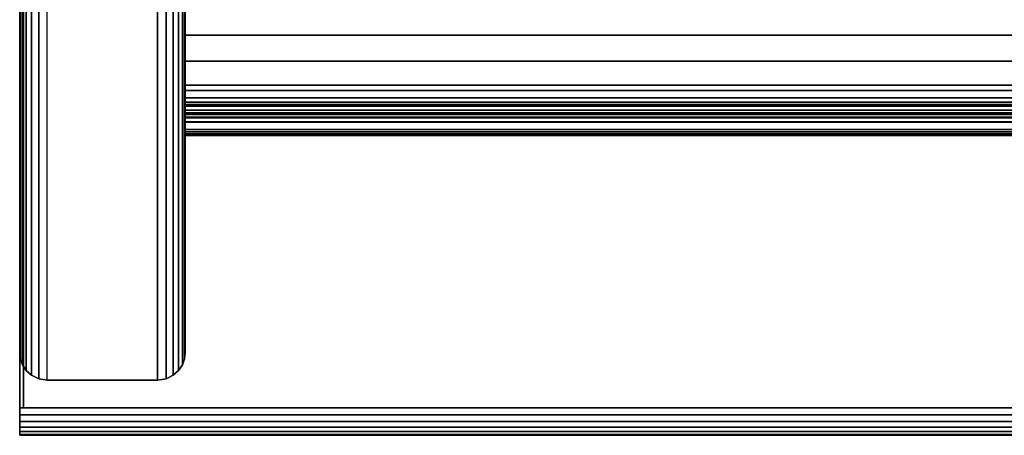
# Model space of a CAD drawing. Units: inches. Extents: x -0.2 to 27, y -20 to 0.
# Drawn here: x 0 to 4.5, y -20 to -18.1 of the extents above; entities that cross this region are included whole.
import ezdxf

# ---------------------------------------------------------------- set-up
doc = ezdxf.new("R2010")
doc.units = ezdxf.units.IN
doc.header["$MEASUREMENT"] = 0
for name, color, linetype in [('A-FURN-3-STORAGE-LOWER-WOOD-SHELF-ABS-WRAP', 250, 'Continuous'), ('A-FURN-3-STORAGE-LOWER-WOOD-SHELF-CORE-SURFACE-HORIZONTAL', 255, 'Continuous'), ('A-FURN-3-STORAGE-LOWER-WOOD-SIDEPANEL-EDGE-HORIZONTAL', 255, 'Continuous'), ('A-FURN-3-STORAGE-LOWER-WOOD-SIDEPANEL-EDGE-VERTICAL', 255, 'Continuous'), ('A-FURN-3-STORAGE-LOWER-WOOD-SIDEPANEL-SURFACE-VERTICAL', 255, 'Continuous'), ('A-FURN-3-STORAGE-LOWER-WOOD-TOP-EDGE-HORIZONTAL', 255, 'Continuous'), ('A-FURN-3-STORAGE-LOWER-WOOD-TOP-SURFACE-HORIZONTAL', 255, 'Continuous')]:
    doc.layers.add(name, color=color, linetype=linetype)

msp = doc.modelspace()

# ---------------------------------------------------------------- linework, layer by layer
at = {"layer": 'A-FURN-3-STORAGE-LOWER-WOOD-SHELF-ABS-WRAP'}
for points in [[(26.25, -0.875, 4.375), (26.25, -18.1866, 4.375), (0.75, -18.1866, 4.375), (0.75, -0.875, 4.375)], [(0.75, -0.875, 4.4531), (0.75, -18.1865, 4.4531), (26.25, -18.1865, 4.4531), (26.25, -0.875, 4.4531)], [(0.75, -18.4375, 3.5468), (0.75, -18.4375, 3.625), (26.25, -18.4375, 3.625), (26.25, -18.4375, 3.5468)], [(0.75, -18.6406, 3.75), (0.75, -18.6406, 3.999), (26.25, -18.6406, 3.999), (26.25, -18.6406, 3.75)]]:
    msp.add_3dface(points, dxfattribs=at)
for points, invisible_edges in [([(0.75, -18.1866, 4.375), (0.75, -18.1865, 4.4531), (0.75, -0.875, 4.4531), (0.75, -0.875, 4.375)], 1), ([(0.75, -18.1865, 4.4531), (0.75, -18.1866, 4.375), (0.75, -18.2846, 4.3622), (0.75, -18.304, 4.4376)], 5), ([(0.75, -18.304, 4.4376), (0.75, -18.2846, 4.3622), (0.75, -18.375, 4.3247), (0.75, -18.4136, 4.3923)], 5), ([(0.75, -18.4136, 4.3923), (0.75, -18.375, 4.3247), (0.75, -18.4527, 4.2651), (0.75, -18.5076, 4.3201)], 5), ([(0.75, -18.4375, 3.625), (0.75, -18.4375, 3.5468), (0.75, -18.4901, 3.5538), (0.75, -18.4699, 3.6292)], 4), ([(0.75, -18.5076, 4.3201), (0.75, -18.4527, 4.2651), (0.75, -18.5123, 4.1875), (0.75, -18.5798, 4.226)], 5), ([(0.75, -18.4699, 3.6292), (0.75, -18.4901, 3.5538), (0.75, -18.5391, 3.5741), (0.75, -18.5, 3.6417)], 5), ([(0.75, -18.5, 3.6417), (0.75, -18.5391, 3.5741), (0.75, -18.5811, 3.6063), (0.75, -18.5259, 3.6616)], 5), ([(0.75, -18.5798, 4.226), (0.75, -18.5123, 4.1875), (0.75, -18.5497, 4.097), (0.75, -18.6252, 4.1165)], 5), ([(0.75, -18.5259, 3.6616), (0.75, -18.5811, 3.6063), (0.75, -18.6134, 3.6484), (0.75, -18.5458, 3.6875)], 5), ([(0.75, -18.5458, 3.6875), (0.75, -18.6134, 3.6484), (0.75, -18.6337, 3.6974), (0.75, -18.5582, 3.7176)], 5), ([(0.75, -18.6252, 4.1165), (0.75, -18.5497, 4.097), (0.75, -18.5625, 3.999), (0.75, -18.6406, 3.999)], 5), ([(0.75, -18.5582, 3.7176), (0.75, -18.6337, 3.6974), (0.75, -18.6406, 3.75), (0.75, -18.5625, 3.75)], 5), ([(0.75, -18.6406, 3.999), (0.75, -18.5625, 3.999), (0.75, -18.5625, 3.75), (0.75, -18.6406, 3.75)], 5)]:
    msp.add_3dface(points, dxfattribs=dict(at, invisible_edges=invisible_edges))
at = {"layer": 'A-FURN-3-STORAGE-LOWER-WOOD-SHELF-CORE-SURFACE-HORIZONTAL'}
msp.add_3dface([(26.25, -0.875, 3.625), (26.25, -18.4375, 3.625), (0.75, -18.4375, 3.625), (0.75, -0.875, 3.625)], dxfattribs=at)
at = {"layer": 'A-FURN-3-STORAGE-LOWER-WOOD-SIDEPANEL-EDGE-HORIZONTAL'}
msp.add_3dface([(0.625, -19.75, 0.5), (0.125, -19.75, 0.5), (0.125, -0.125, 0.5), (0.625, -0.125, 0.5)], dxfattribs=at)
at = {"layer": 'A-FURN-3-STORAGE-LOWER-WOOD-SIDEPANEL-EDGE-VERTICAL'}
msp.add_3dface([(0.625, -19.75, 83.25), (0.125, -19.75, 83.25), (0.125, -19.75, 0.5), (0.625, -19.75, 0.5)], dxfattribs=at)
at = {"layer": 'A-FURN-3-STORAGE-LOWER-WOOD-SIDEPANEL-SURFACE-VERTICAL'}
for points in [[(0, -0.25, 83.25), (0, -0.25, 0.625), (0, -19.625, 0.625), (0, -19.625, 83.25)], [(0.75, -19.625, 0.625), (0.75, -0.25, 0.625), (0.75, -0.25, 83.25), (0.75, -19.625, 83.25)]]:
    msp.add_3dface(points, dxfattribs=at)
at = {"layer": 'A-FURN-3-STORAGE-LOWER-WOOD-TOP-EDGE-HORIZONTAL'}
for points in [[(0.018, -19.875, 83.25), (0, -19.875, 83.25), (0, -0.125, 83.25), (0.018, -0.125, 83.25)], [(0.018, -0.125, 84), (0, -0.125, 84), (0, -19.875, 84), (0.018, -19.875, 84)], [(0, -19.875, 84), (0, -0.125, 84), (0, -0.125, 83.25), (0, -19.875, 83.25)], [(27, -20, 83.375), (27, -20, 83.875), (0, -20, 83.875), (0, -20, 83.375)]]:
    msp.add_3dface(points, dxfattribs=at)
for points, invisible_edges in [([(0, -19.875, 84), (0, -19.875, 83.25), (0, -19.9074, 83.2542), (0, -19.9074, 83.9957)], 4), ([(0, -19.9074, 83.9957), (0, -19.9074, 83.2542), (0, -19.9375, 83.2667), (0, -19.9375, 83.9832)], 5), ([(0, -19.9375, 83.9832), (0, -19.9375, 83.2667), (0, -19.9634, 83.2866), (0, -19.9634, 83.9634)], 5), ([(0, -19.9634, 83.9634), (0, -19.9634, 83.2866), (0, -19.9833, 83.3125), (0, -19.9833, 83.9375)], 5), ([(0, -19.9833, 83.9375), (0, -19.9833, 83.3125), (0, -19.9957, 83.3426), (0, -19.9957, 83.9073)], 5), ([(0, -19.9957, 83.9073), (0, -19.9957, 83.3426), (0, -20, 83.375), (0, -20, 83.875)], 1)]:
    msp.add_3dface(points, dxfattribs=dict(at, invisible_edges=invisible_edges))
at = {"layer": 'A-FURN-3-STORAGE-LOWER-WOOD-TOP-SURFACE-HORIZONTAL'}
for points in [[(0.018, -0.125, 84), (0.018, -19.875, 84), (26.982, -19.875, 84), (26.982, -0.125, 84)], [(0.018, -19.875, 83.25), (0.018, -0.125, 83.25), (26.982, -0.125, 83.25), (26.982, -19.875, 83.25)]]:
    msp.add_3dface(points, dxfattribs=at)

# ---------------------------------------------------------------- meshes
at = {"layer": 'A-FURN-3-STORAGE-LOWER-WOOD-SHELF-ABS-WRAP'}
mesh = msp.add_polymesh((2, 7), dxfattribs=at)
for k, corner in enumerate([(26.25, -18.6406, 3.999), (26.25, -18.6252, 4.1165), (26.25, -18.5798, 4.226), (26.25, -18.5076, 4.3201), (26.25, -18.4136, 4.3923), (26.25, -18.304, 4.4376), (26.25, -18.1865, 4.4531), (0.75, -18.6406, 3.999), (0.75, -18.6252, 4.1165), (0.75, -18.5798, 4.226), (0.75, -18.5076, 4.3201), (0.75, -18.4136, 4.3923), (0.75, -18.304, 4.4376), (0.75, -18.1865, 4.4531)]):
    mesh.set_mesh_vertex(divmod(k, 7), corner)
mesh = msp.add_polymesh((2, 7), dxfattribs=at)
for k, corner in enumerate([(26.25, -18.4375, 3.625), (26.25, -18.4699, 3.6292), (26.25, -18.5, 3.6417), (26.25, -18.5259, 3.6616), (26.25, -18.5458, 3.6875), (26.25, -18.5582, 3.7176), (26.25, -18.5625, 3.75), (0.75, -18.4375, 3.625), (0.75, -18.4699, 3.6292), (0.75, -18.5, 3.6417), (0.75, -18.5259, 3.6616), (0.75, -18.5458, 3.6875), (0.75, -18.5582, 3.7176), (0.75, -18.5625, 3.75)]):
    mesh.set_mesh_vertex(divmod(k, 7), corner)
mesh = msp.add_polymesh((2, 7), dxfattribs=at)
for k, corner in enumerate([(0.75, -18.4375, 3.5468), (0.75, -18.4901, 3.5538), (0.75, -18.5391, 3.5741), (0.75, -18.5811, 3.6063), (0.75, -18.6134, 3.6484), (0.75, -18.6337, 3.6974), (0.75, -18.6406, 3.75), (26.25, -18.4375, 3.5468), (26.25, -18.4901, 3.5538), (26.25, -18.5391, 3.5741), (26.25, -18.5811, 3.6063), (26.25, -18.6134, 3.6484), (26.25, -18.6337, 3.6974), (26.25, -18.6406, 3.75)]):
    mesh.set_mesh_vertex(divmod(k, 7), corner)
at = {"layer": 'A-FURN-3-STORAGE-LOWER-WOOD-SIDEPANEL-EDGE-HORIZONTAL'}
mesh = msp.add_polymesh((2, 7), dxfattribs=at)
for k, corner in enumerate([(0, -19.625, 0.625), (0.0032, -19.653, 0.597), (0.0128, -19.6802, 0.5698), (0.0295, -19.7056, 0.5444), (0.0538, -19.7277, 0.5222), (0.0863, -19.7438, 0.5061), (0.125, -19.75, 0.5), (0, -0.25, 0.625), (0.0032, -0.222, 0.597), (0.0128, -0.1948, 0.5698), (0.0295, -0.1694, 0.5444), (0.0538, -0.1473, 0.5222), (0.0863, -0.1312, 0.5061), (0.125, -0.125, 0.5)]):
    mesh.set_mesh_vertex(divmod(k, 7), corner)
mesh = msp.add_polymesh((2, 7), dxfattribs=at)
for k, corner in enumerate([(0.75, -19.625, 0.625), (0.7468, -19.653, 0.597), (0.7372, -19.6802, 0.5698), (0.7205, -19.7056, 0.5444), (0.6962, -19.7277, 0.5222), (0.6637, -19.7438, 0.5061), (0.625, -19.75, 0.5), (0.75, -0.25, 0.625), (0.7468, -0.222, 0.597), (0.7372, -0.1948, 0.5698), (0.7205, -0.1694, 0.5444), (0.6962, -0.1473, 0.5222), (0.6637, -0.1312, 0.5061), (0.625, -0.125, 0.5)]):
    mesh.set_mesh_vertex(divmod(k, 7), corner)
at = {"layer": 'A-FURN-3-STORAGE-LOWER-WOOD-SIDEPANEL-EDGE-VERTICAL'}
mesh = msp.add_polymesh((2, 7), dxfattribs=at)
for k, corner in enumerate([(0, -19.625, 83.25), (0.0032, -19.653, 83.2499), (0.0128, -19.6802, 83.2499), (0.0295, -19.7056, 83.2499), (0.0538, -19.7277, 83.2499), (0.0863, -19.7438, 83.25), (0.125, -19.75, 83.25), (0, -19.625, 0.625), (0.0032, -19.653, 0.597), (0.0128, -19.6802, 0.5698), (0.0295, -19.7056, 0.5444), (0.0538, -19.7277, 0.5222), (0.0863, -19.7438, 0.5061), (0.125, -19.75, 0.5)]):
    mesh.set_mesh_vertex(divmod(k, 7), corner)
mesh = msp.add_polymesh((2, 7), dxfattribs=at)
for k, corner in enumerate([(0.625, -19.75, 83.25), (0.6637, -19.7438, 83.25), (0.6962, -19.7277, 83.2499), (0.7205, -19.7056, 83.2499), (0.7372, -19.6802, 83.2499), (0.7468, -19.653, 83.2499), (0.75, -19.625, 83.25), (0.625, -19.75, 0.5), (0.6637, -19.7438, 0.5061), (0.6962, -19.7277, 0.5222), (0.7205, -19.7056, 0.5444), (0.7372, -19.6802, 0.5698), (0.7468, -19.653, 0.597), (0.75, -19.625, 0.625)]):
    mesh.set_mesh_vertex(divmod(k, 7), corner)
at = {"layer": 'A-FURN-3-STORAGE-LOWER-WOOD-TOP-EDGE-HORIZONTAL'}
mesh = msp.add_polymesh((2, 7), dxfattribs=at)
for k, corner in enumerate([(0, -20, 83.375), (0, -19.9957, 83.3426), (0, -19.9833, 83.3125), (0, -19.9634, 83.2866), (0, -19.9375, 83.2667), (0, -19.9074, 83.2542), (0, -19.875, 83.25), (27, -20, 83.375), (27, -19.9957, 83.3426), (27, -19.9833, 83.3125), (27, -19.9634, 83.2866), (27, -19.9375, 83.2667), (27, -19.9074, 83.2542), (27, -19.875, 83.25)]):
    mesh.set_mesh_vertex(divmod(k, 7), corner)
mesh = msp.add_polymesh((2, 7), dxfattribs=at)
for k, corner in enumerate([(0, -19.875, 84), (0, -19.9074, 83.9957), (0, -19.9375, 83.9832), (0, -19.9634, 83.9634), (0, -19.9833, 83.9375), (0, -19.9957, 83.9073), (0, -20, 83.875), (27, -19.875, 84), (27, -19.9074, 83.9957), (27, -19.9375, 83.9832), (27, -19.9634, 83.9634), (27, -19.9833, 83.9375), (27, -19.9957, 83.9073), (27, -20, 83.875)]):
    mesh.set_mesh_vertex(divmod(k, 7), corner)

doc.saveas('drawing.dxf')
